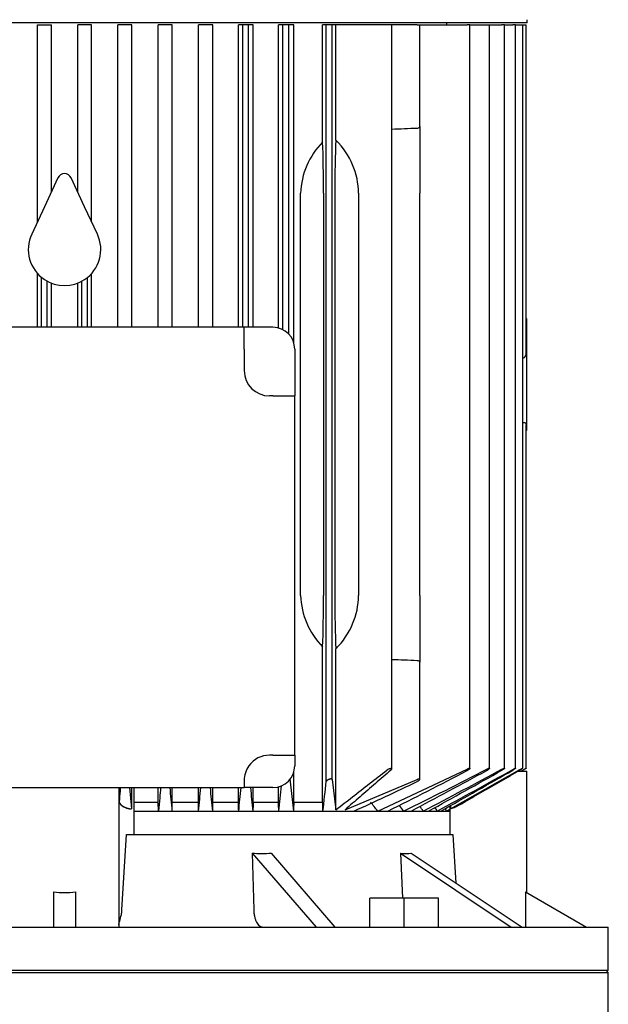
# Model space of a CAD drawing. Units: millimetres. Extents: x 118 to 4839, y 118 to 3376.
# Drawn here: x 2457 to 2619, y 1192 to 1464 of the extents above; entities that cross this region are included whole.
import ezdxf

# ---------------------------------------------------------------- set-up
doc = ezdxf.new("R2010")
doc.units = ezdxf.units.MM
for name, color, linetype in [('10-15-22SV_LANTE', 7, 'Continuous'), ('Default', 7, 'Continuous'), ('PLM132SB5_0', 7, 'Continuous')]:
    doc.layers.add(name, color=color, linetype=linetype)

# ---------------------------------------------------------------- blocks, each defined once
blk = doc.blocks.new('SE1')
at = {"layer": '10-15-22SV_LANTE', "color": 7, "linetype": 'Continuous'}
for p, q in [((2319.27, 1201.06), (2619.27, 1201.06)), ((2619.27, 1201.06), (2618.77, 1201.56)), ((2619.27, 1186.56), (2619.27, 1201.06))]:
    blk.add_line(p, q, dxfattribs=at)
at = {"layer": 'PLM132SB5_0', "color": 7, "linetype": 'Continuous'}
for p, q in [((2596.92, 1463.06), (2341.62, 1463.06)), ((2461.8, 1462.56), (2462.92, 1462.56)), ((2461.8, 1408.2), (2461.8, 1462.56)), ((2462.92, 1462.56), (2464.52, 1462.56)), ((2464.52, 1462.56), (2465.63, 1462.56)), ((2465.63, 1416.41), (2465.63, 1462.56)), ((2474.02, 1462.56), (2472.91, 1462.56)), ((2472.91, 1416.41), (2472.91, 1462.56)), ((2475.62, 1462.56), (2474.02, 1462.56)), ((2476.74, 1462.56), (2475.62, 1462.56)), ((2476.74, 1408.2), (2476.74, 1462.56)), ((2485.12, 1462.56), (2484.01, 1462.56)), ((2484.01, 1379.06), (2484.01, 1462.56)), ((2486.72, 1462.56), (2485.12, 1462.56)), ((2487.86, 1462.56), (2486.72, 1462.56)), ((2487.86, 1379.06), (2487.86, 1462.56)), ((2496.22, 1462.56), (2495.1, 1462.56)), ((2495.1, 1379.06), (2495.1, 1462.56)), ((2497.82, 1462.56), (2496.22, 1462.56)), ((2499, 1462.56), (2497.82, 1462.56)), ((2499, 1379.06), (2499, 1462.56)), ((2507.32, 1462.56), (2506.18, 1462.56)), ((2506.18, 1379.06), (2506.18, 1462.56)), ((2508.92, 1462.56), (2507.32, 1462.56)), ((2510.15, 1462.56), (2508.92, 1462.56)), ((2510.15, 1379.06), (2510.15, 1462.56)), ((2518.42, 1462.56), (2517.24, 1462.56)), ((2517.24, 1379.06), (2517.24, 1462.56)), ((2518.42, 1379.06), (2518.42, 1462.56)), ((2520.02, 1462.56), (2518.42, 1462.56)), ((2520.02, 1379.06), (2520.02, 1462.56)), ((2521.31, 1462.56), (2520.02, 1462.56)), ((2521.31, 1379.06), (2521.31, 1462.56)), ((2529.52, 1462.56), (2528.28, 1462.56)), ((2528.28, 1378.86), (2528.28, 1462.56)), ((2529.52, 1378.39), (2529.52, 1462.56)), ((2531.12, 1462.56), (2529.52, 1462.56)), ((2531.12, 1377.19), (2531.12, 1462.56)), ((2532.51, 1462.56), (2531.12, 1462.56)), ((2532.51, 1374.79), (2532.51, 1462.56)), ((2541.47, 1462.56), (2540.46, 1462.56)), ((2540.46, 1430.18), (2540.46, 1462.56)), ((2543.07, 1462.56), (2541.47, 1462.56)), ((2541.47, 1253.71), (2541.47, 1462.56)), ((2543.07, 1254.26), (2543.07, 1462.56)), ((2544.11, 1462.56), (2543.07, 1462.56)), ((2544.11, 1430.75), (2544.11, 1462.56)), ((2558.18, 1462.56), (2544.11, 1462.56)), ((2559.52, 1462.56), (2558.18, 1462.56)), ((2566.51, 1462.56), (2559.52, 1462.56)), ((2559.52, 1257.14), (2559.52, 1462.56)), ((2566.51, 1462.56), (2567.27, 1462.56)), ((2567.27, 1462.56), (2580.33, 1462.56)), ((2567.27, 1434.5), (2567.27, 1462.56)), ((2574.77, 1462.56), (2574.77, 1463.06)), ((2581.09, 1462.56), (2580.33, 1462.56)), ((2581.09, 1462.56), (2585.75, 1462.56)), ((2581.09, 1257.33), (2581.09, 1462.56)), ((2585.75, 1462.56), (2586.51, 1462.56)), ((2586.51, 1462.56), (2589.91, 1462.56)), ((2586.51, 1257.35), (2586.51, 1462.56)), ((2590.67, 1462.56), (2589.91, 1462.56)), ((2590.67, 1462.56), (2592.94, 1462.56)), ((2590.67, 1257.37), (2590.67, 1462.56)), ((2593.69, 1462.56), (2592.94, 1462.56)), ((2593.69, 1462.56), (2594.91, 1462.56)), ((2593.69, 1257.38), (2593.69, 1462.56)), ((2594.91, 1462.56), (2595.67, 1462.56)), ((2595.67, 1462.56), (2595.89, 1462.56)), ((2595.67, 1257.38), (2595.67, 1462.56)), ((2595.89, 1462.56), (2596.65, 1462.56)), ((2596.65, 1372.32), (2596.65, 1462.56)), ((2596.92, 1463.06), (2596.92, 1463.96)), ((2567.27, 1434.5), (2567.27, 1416.06)), ((2467.46, 1420.33), (2463.72, 1412.32)), ((2474.82, 1412.32), (2471.08, 1420.33)), ((2534.4, 1305.06), (2534.4, 1416.06)), ((2540.73, 1416.06), (2540.73, 1305.06)), ((2543.82, 1416.06), (2543.82, 1305.06)), ((2550.36, 1416.06), (2550.36, 1305.06)), ((2567.27, 1305.06), (2567.27, 1416.06)), ((2463.72, 1412.32), (2460.21, 1404.78)), ((2478.33, 1404.78), (2474.82, 1412.32)), ((2461.8, 1379.06), (2461.8, 1393.91)), ((2462.92, 1379.06), (2462.92, 1392.83)), ((2464.52, 1379.06), (2464.52, 1391.76)), ((2465.63, 1379.06), (2465.63, 1391.24)), ((2472.91, 1379.06), (2472.91, 1391.24)), ((2474.02, 1379.06), (2474.02, 1391.76)), ((2475.62, 1379.06), (2475.62, 1392.83)), ((2476.74, 1379.06), (2476.74, 1393.91)), ((2596.67, 1381.49), (2596.65, 1381.49)), ((2596.67, 1381.49), (2596.67, 1380.33)), ((2596.67, 1380.33), (2596.67, 1372.32)), ((2518.84, 1379.06), (2419.7, 1379.06)), ((2518.84, 1373.06), (2518.84, 1379.06)), ((2526.77, 1379.06), (2518.84, 1379.06)), ((2518.84, 1373.06), (2518.84, 1367.12)), ((2532.77, 1373.06), (2532.77, 1360.12)), ((2596.67, 1372.32), (2596.67, 1364.78)), ((2595.67, 1370.58), (2595.89, 1370.6)), ((2596.67, 1364.78), (2596.67, 1352.24)), ((2526.77, 1360.12), (2525.84, 1360.12)), ((2526.77, 1360.12), (2532.77, 1360.12)), ((2532.77, 1260.99), (2532.77, 1360.12)), ((2596.65, 1257.39), (2596.65, 1352.24)), ((2596.65, 1350.56), (2596.67, 1350.56)), ((2596.67, 1352.24), (2596.67, 1350.56)), ((2567.27, 1305.06), (2567.27, 1286.62)), ((2540.46, 1248.06), (2540.46, 1290.93)), ((2544.11, 1245.93), (2544.11, 1290.36)), ((2567.27, 1254.33), (2567.27, 1286.62)), ((2526.77, 1260.99), (2525.84, 1260.99)), ((2526.77, 1260.99), (2532.77, 1260.99)), ((2532.77, 1260.99), (2532.77, 1258.06)), ((2532.51, 1248.06), (2532.51, 1256.32)), ((2555.65, 1245.56), (2580.33, 1257.17)), ((2575.73, 1246.16), (2594.91, 1257.02)), ((2594.33, 1256.56), (2596.77, 1256.56)), ((2595.16, 1256.56), (2595.89, 1256.98)), ((2595.24, 1256.56), (2595.89, 1256.94)), ((2596.77, 1223.08), (2596.77, 1256.56)), ((2518.84, 1253.99), (2518.84, 1252.06)), ((2531.42, 1254.44), (2532.41, 1245.56)), ((2543.07, 1254.26), (2544.11, 1245.93)), ((2546.64, 1245.93), (2566.51, 1254.26)), ((2419.7, 1252.06), (2518.84, 1252.06)), ((2484.27, 1252.06), (2484.27, 1213.68)), ((2484.33, 1252.06), (2484.33, 1248.15)), ((2487.18, 1252.06), (2487.73, 1246.15)), ((2487.18, 1252.06), (2487.73, 1246.15)), ((2487.74, 1252.06), (2487.74, 1246.15)), ((2488.39, 1252.06), (2488.39, 1239.06)), ((2495.1, 1248.06), (2495.1, 1252.06)), ((2499, 1248.06), (2499, 1252.06)), ((2506.18, 1248.06), (2506.18, 1252.06)), ((2510.15, 1248.06), (2510.15, 1252.06)), ((2517.24, 1248.06), (2517.24, 1252.06)), ((2526.77, 1252.06), (2518.84, 1252.06)), ((2521.31, 1248.06), (2521.31, 1252.06)), ((2528.28, 1248.06), (2528.28, 1252.25)), ((2488.39, 1248.06), (2495.1, 1248.06)), ((2495.18, 1245.56), (2495.1, 1248.06)), ((2499, 1248.06), (2506.18, 1248.06)), ((2510.15, 1248.06), (2517.24, 1248.06)), ((2521.31, 1248.06), (2528.28, 1248.06)), ((2532.51, 1248.06), (2540.46, 1248.06)), ((2487.72, 1246.17), (2487.72, 1246.15)), ((2488.39, 1245.56), (2495.18, 1245.56)), ((2495.18, 1245.56), (2498.91, 1245.56)), ((2498.91, 1245.56), (2506.26, 1245.56)), ((2506.26, 1245.56), (2510.06, 1245.56)), ((2510.06, 1245.56), (2517.33, 1245.56)), ((2517.33, 1245.56), (2521.22, 1245.56)), ((2521.22, 1245.56), (2528.38, 1245.56)), ((2528.38, 1245.56), (2532.41, 1245.56)), ((2532.41, 1245.56), (2540.56, 1245.56)), ((2540.56, 1245.56), (2549.07, 1245.56)), ((2549.07, 1245.56), (2555.65, 1245.56)), ((2555.65, 1245.56), (2558.47, 1245.56)), ((2558.47, 1245.56), (2562.81, 1245.56)), ((2562.81, 1245.56), (2564.87, 1245.56)), ((2564.87, 1245.56), (2568.19, 1245.56)), ((2568.19, 1245.56), (2569.67, 1245.56)), ((2569.67, 1245.56), (2572.08, 1245.56)), ((2572.08, 1245.56), (2573.09, 1245.56)), ((2573.09, 1245.56), (2574.66, 1245.56)), ((2574.25, 1246.22), (2574.66, 1245.56)), ((2574.66, 1245.56), (2575.57, 1246.07)), ((2574.66, 1245.56), (2575.24, 1245.56)), ((2575.24, 1245.56), (2575.57, 1245.56)), ((2575.57, 1246.97), (2575.57, 1239.06)), ((2575.73, 1247.06), (2575.73, 1246.15)), ((2485.11, 1218.29), (2486.37, 1239.06)), ((2486.37, 1239.06), (2576.42, 1239.06)), ((2576.42, 1239.06), (2577.25, 1225.71)), ((2521.04, 1233.92), (2538.67, 1213.56)), ((2521.04, 1233.92), (2521.45, 1218.29)), ((2526.23, 1233.92), (2543.87, 1213.56)), ((2561.93, 1233.92), (2592.48, 1213.56)), ((2561.93, 1233.92), (2562.49, 1221.56)), ((2564.93, 1233.92), (2595.48, 1213.56)), ((2466.27, 1223.26), (2466.27, 1213.56)), ((2472.27, 1223.26), (2472.27, 1213.56)), ((2596.47, 1223.26), (2613.27, 1213.56)), ((2596.47, 1223.26), (2596.47, 1213.56)), ((2553.46, 1213.56), (2553.46, 1221.56)), ((2562.96, 1221.56), (2553.46, 1221.56)), ((2562.96, 1213.56), (2562.96, 1221.56)), ((2572.46, 1221.56), (2562.96, 1221.56)), ((2572.46, 1213.56), (2572.46, 1221.56)), ((2319.27, 1213.56), (2619.27, 1213.56)), ((2619.27, 1201.56), (2619.27, 1213.56)), ((2619.27, 1201.56), (2319.27, 1201.56))]:
    blk.add_line(p, q, dxfattribs=at)
for centre, radius, start, end in [((2717.64, -2603.55), 4040.33, 92.14357, 92.24281), ((2555.66, 1415.3), 21.28, 135.6034, 177.9586), ((2469.27, 1419.49), 2, 25, 155), ((2469.27, 1400.56), 10, 155, 236.2893), ((2469.27, 1400.56), 10, 303.7107, 25), ((2469.27, 1400.56), 10, 236.2893, 303.7107), ((2526.77, 1373.06), 6, 0, 90), ((2525.84, 1367.12), 7, 180, 270), ((2555.39, 1305.7), 21.01, 181.7545, 224.6835), ((2717.64, 5324.66), 4040.33, 267.75719, 267.85643), ((2525.84, 1253.99), 7, 90, 144.4636), ((2525.84, 1253.99), 7, 144.4636, 180), ((2526.77, 1258.06), 6, 270, 0), ((1978.49, 2407.66), 1298.79, 296.52269, 297.60609), ((2037.65, 2314.43), 1190.92, 296.16608, 297.4023), ((1558.3, 3144.48), 2149.2, 297.92688, 298.55872), ((1695.65, 2913.88), 1882.72, 297.60976, 298.35818), ((606.45, 4798.61), 4059.37, 298.9227, 299.24954), ((976.5, 4163.6), 3325.79, 298.66982, 299.08008), ((-2328.23, 9880.28), 9928.81, 299.580515, 299.712318), ((1427.48, 1374.57), 1120.53, 353.38868, 353.80801), ((2235.71, 1939.15), 761.09, 294.31262, 295.76233), ((9707.42, 1936.42), 7241.54, 185.422853, 185.474482), ((-6468.93, 2096.8), 9015.46, 354.582013, 354.623485), ((6255.15, 1620.77), 3763.84, 185.62188, 185.72119), ((-1867.36, 1679.01), 4406.06, 354.3543, 354.43915), ((4620.52, 1469.36), 2111.19, 185.90825, 186.08523), ((171.92, 1492.91), 2369.4, 354.00779, 354.17783), ((2017.24, 829.49), 680.44, 37.69556, 37.96208), ((2566.01, 1270.78), 26.47, 291.467, 301.2498), ((2561.72, 1279.28), 35.97, 292.9205, 300.0661), ((1623.82, 581.8), 1149.9, 35.25568, 35.3545), ((895.37, 135.93), 2007.39, 33.55732, 33.60216), ((-645.29, -794.31), 3809.53, 32.37528, 32.39289)]:
    blk.add_arc(centre, radius, start, end, dxfattribs=at)
for centre, major_axis, ratio, start_param, end_param in [((2539.57, 1416.06), (0, 22), 0.052408, 4.712389, 5.409712), ((2544.97, 1416.06), (0, 22), 0.052408, 0.839291, 1.570796), ((2525.93, 1416.06), (-24.43, 0), 0.900404, 3.141593, 3.873098), ((2595.85, 1372.32), (0, -1.72), 0.466308, 0.05236, 1.570796), ((2539.57, 1305.06), (0, -22), 0.052408, 0.873473, 1.570796), ((2544.97, 1305.06), (0, -22), 0.052408, 4.712389, 5.443894), ((2525.93, 1305.06), (24.43, 0), 0.900404, 5.55168, 6.283185), ((2597.56, 134.96), (0, 2007.21), 0.052336, 0.982974, 0.98447), ((2414.07, -47.11), (0.04, 2358.06), 0.052344, -0.990597, -0.989329), ((2570.33, 581.37), (0.01, 1149.7), 0.052334, 0.952221, 0.954888), ((2472.67, 504.11), (0.02, 1296.99), 0.052341, -0.962263, -0.959912), ((2560.58, 829.07), (0, 680.55), 0.052336, 0.907571, 0.912225), ((2511.55, 818.99), (0, 699.4), 0.052336, -0.914861, -0.910343), ((2484.11, 1279.56), (87.75, -25.33), 0.433013, -1.015645, -0.949942), ((2494.97, 1279.56), (81.69, -40.85), 0.25, -0.496499, -0.430796), ((2469.27, 1231.74), (15, 0), 0.57735, 4.511031, 4.913747)]:
    blk.add_ellipse(centre, major_axis=major_axis, ratio=ratio, start_param=start_param, end_param=end_param, dxfattribs=at)
for points, knots in [([(2567.27, 1434.5), (2567.27, 1434.43), (2567.25, 1434.37), (2567.19, 1434.25), (2567.14, 1434.2), (2567.01, 1434.09), (2566.93, 1434.05), (2566.74, 1433.98), (2566.63, 1433.95), (2566.51, 1433.95)], [0, 0, 0, 0, 0.25, 0.25, 0.5, 0.5, 0.75, 0.75, 1, 1, 1, 1]), ([(2595.89, 1352.83), (2596.01, 1352.83), (2596.12, 1352.8), (2596.31, 1352.72), (2596.39, 1352.67), (2596.58, 1352.5), (2596.65, 1352.37), (2596.67, 1352.24)], [0, 0, 0, 0, 0.25, 0.25, 0.5, 0.5, 1, 1, 1, 1]), ([(2566.51, 1287.16), (2566.63, 1287.16), (2566.73, 1287.14), (2566.93, 1287.07), (2567.01, 1287.02), (2567.14, 1286.92), (2567.19, 1286.86), (2567.25, 1286.74), (2567.27, 1286.68), (2567.27, 1286.62)], [0, 0, 0, 0, 0.25, 0.25, 0.5, 0.5, 0.75, 0.75, 1, 1, 1, 1]), ([(2559.31, 1256.84), (2559.39, 1256.91), (2559.45, 1256.98), (2559.49, 1257.04), (2559.52, 1257.09), (2559.53, 1257.14), (2559.51, 1257.18), (2559.5, 1257.21), (2559.47, 1257.24), (2559.43, 1257.26), (2559.39, 1257.27), (2559.33, 1257.28), (2559.27, 1257.28), (2559.21, 1257.28), (2559.15, 1257.27), (2559.08, 1257.25), (2559.01, 1257.24), (2558.93, 1257.22), (2558.86, 1257.19), (2558.78, 1257.17), (2558.7, 1257.14), (2558.62, 1257.1), (2558.54, 1257.06), (2558.45, 1257.02), (2558.38, 1256.97), (2558.31, 1256.93), (2558.24, 1256.88), (2558.18, 1256.84)], [0, 0, 0, 0, 0.158013, 0.158013, 0.158013, 0.292176, 0.292176, 0.292176, 0.40964, 0.40964, 0.40964, 0.509547, 0.509547, 0.509547, 0.600077, 0.600077, 0.600077, 0.690692, 0.690692, 0.690692, 0.788677, 0.788677, 0.788677, 0.899112, 0.899112, 0.899112, 1, 1, 1, 1]), ([(2580.33, 1257.17), (2580.42, 1257.22), (2580.51, 1257.26), (2580.6, 1257.29), (2580.68, 1257.32), (2580.76, 1257.35), (2580.83, 1257.37), (2580.9, 1257.38), (2580.95, 1257.39), (2580.99, 1257.39), (2581.03, 1257.39), (2581.06, 1257.38), (2581.08, 1257.37), (2581.09, 1257.36), (2581.1, 1257.34), (2581.09, 1257.32), (2581.08, 1257.29), (2581.06, 1257.26), (2581.04, 1257.22), (2581, 1257.19), (2580.96, 1257.14), (2580.9, 1257.1), (2580.84, 1257.05), (2580.77, 1256.99), (2580.69, 1256.94), (2580.6, 1256.88), (2580.5, 1256.82), (2580.4, 1256.76), (2580.38, 1256.75), (2580.36, 1256.74), (2580.33, 1256.73)], [0, 0, 0, 0, 0.111885, 0.111885, 0.111885, 0.224628, 0.224628, 0.224628, 0.325272, 0.325272, 0.325272, 0.416202, 0.416202, 0.416202, 0.506545, 0.506545, 0.506545, 0.603757, 0.603757, 0.603757, 0.713105, 0.713105, 0.713105, 0.836905, 0.836905, 0.836905, 0.972115, 0.972115, 0.972115, 1, 1, 1, 1]), ([(2585.75, 1257.14), (2585.84, 1257.18), (2585.93, 1257.23), (2586.02, 1257.26), (2586.11, 1257.3), (2586.19, 1257.33), (2586.26, 1257.36), (2586.33, 1257.38), (2586.38, 1257.39), (2586.42, 1257.39), (2586.46, 1257.39), (2586.48, 1257.39), (2586.5, 1257.38), (2586.51, 1257.37), (2586.51, 1257.35), (2586.5, 1257.33), (2586.49, 1257.31), (2586.47, 1257.28), (2586.44, 1257.25), (2586.41, 1257.21), (2586.36, 1257.17), (2586.31, 1257.13), (2586.25, 1257.08), (2586.17, 1257.03), (2586.09, 1256.97), (2586, 1256.92), (2585.91, 1256.86), (2585.81, 1256.8), (2585.79, 1256.79), (2585.77, 1256.78), (2585.75, 1256.77)], [0, 0, 0, 0, 0.116671, 0.116671, 0.116671, 0.234263, 0.234263, 0.234263, 0.338383, 0.338383, 0.338383, 0.430668, 0.430668, 0.430668, 0.520447, 0.520447, 0.520447, 0.61568, 0.61568, 0.61568, 0.722113, 0.722113, 0.722113, 0.842854, 0.842854, 0.842854, 0.976256, 0.976256, 0.976256, 1, 1, 1, 1]), ([(2589.91, 1257.1), (2590, 1257.15), (2590.1, 1257.19), (2590.18, 1257.24), (2590.27, 1257.28), (2590.36, 1257.31), (2590.43, 1257.34), (2590.5, 1257.36), (2590.55, 1257.38), (2590.59, 1257.39), (2590.63, 1257.39), (2590.65, 1257.39), (2590.66, 1257.38), (2590.67, 1257.38), (2590.67, 1257.36), (2590.66, 1257.34), (2590.65, 1257.32), (2590.62, 1257.3), (2590.59, 1257.27), (2590.55, 1257.23), (2590.51, 1257.2), (2590.45, 1257.16), (2590.39, 1257.11), (2590.31, 1257.06), (2590.24, 1257.01), (2590.15, 1256.95), (2590.05, 1256.89), (2589.95, 1256.84), (2589.94, 1256.83), (2589.92, 1256.82), (2589.91, 1256.81)], [0, 0, 0, 0, 0.121172, 0.121172, 0.121172, 0.243297, 0.243297, 0.243297, 0.351031, 0.351031, 0.351031, 0.445024, 0.445024, 0.445024, 0.5346, 0.5346, 0.5346, 0.628198, 0.628198, 0.628198, 0.732003, 0.732003, 0.732003, 0.849779, 0.849779, 0.849779, 0.981079, 0.981079, 0.981079, 1, 1, 1, 1]), ([(2592.94, 1257.06), (2593.03, 1257.11), (2593.13, 1257.16), (2593.22, 1257.21), (2593.31, 1257.25), (2593.4, 1257.29), (2593.47, 1257.32), (2593.53, 1257.35), (2593.59, 1257.37), (2593.63, 1257.38), (2593.66, 1257.39), (2593.68, 1257.39), (2593.69, 1257.39), (2593.7, 1257.38), (2593.69, 1257.37), (2593.68, 1257.35), (2593.67, 1257.34), (2593.64, 1257.31), (2593.61, 1257.28), (2593.57, 1257.25), (2593.52, 1257.22), (2593.46, 1257.18), (2593.4, 1257.14), (2593.33, 1257.09), (2593.25, 1257.04), (2593.15, 1256.98), (2593.04, 1256.92), (2592.94, 1256.85)], [0, 0, 0, 0, 0.125229, 0.125229, 0.125229, 0.251404, 0.251404, 0.251404, 0.362811, 0.362811, 0.362811, 0.458826, 0.458826, 0.458826, 0.548497, 0.548497, 0.548497, 0.640707, 0.640707, 0.640707, 0.742067, 0.742067, 0.742067, 0.8569, 0.8569, 0.8569, 1, 1, 1, 1]), ([(2594.91, 1257.02), (2595.01, 1257.07), (2595.11, 1257.13), (2595.2, 1257.17), (2595.29, 1257.22), (2595.38, 1257.27), (2595.45, 1257.3), (2595.52, 1257.34), (2595.57, 1257.36), (2595.61, 1257.38), (2595.64, 1257.39), (2595.66, 1257.39), (2595.67, 1257.39), (2595.67, 1257.39), (2595.67, 1257.39), (2595.67, 1257.39)], [0, 0, 0, 0, 0.1288643, 0.1288643, 0.1288643, 0.2586291, 0.2586291, 0.2586291, 0.3738373, 0.3738373, 0.3738373, 0.4722903, 0.4722903, 0.4722903, 0.4946519, 0.4946519, 0.4946519, 0.4946519]), ([(2595.65, 1257.36), (2595.64, 1257.35), (2595.61, 1257.33), (2595.57, 1257.3), (2595.53, 1257.27), (2595.48, 1257.24), (2595.42, 1257.2), (2595.36, 1257.16), (2595.29, 1257.12), (2595.21, 1257.07), (2595.12, 1257.01), (2595.02, 1256.95), (2594.91, 1256.89)], [0.5624453, 0.5624453, 0.5624453, 0.5624453, 0.6535774, 0.6535774, 0.6535774, 0.7527313, 0.7527313, 0.7527313, 0.8647335, 0.8647335, 0.8647335, 1, 1, 1, 1]), ([(2595.89, 1256.98), (2595.99, 1257.03), (2596.09, 1257.09), (2596.18, 1257.14), (2596.27, 1257.19), (2596.36, 1257.24), (2596.44, 1257.28), (2596.5, 1257.32), (2596.56, 1257.35), (2596.59, 1257.37), (2596.63, 1257.38), (2596.64, 1257.39), (2596.65, 1257.39), (2596.65, 1257.39), (2596.65, 1257.39), (2596.65, 1257.39)], [0, 0, 0, 0, 0.1319235, 0.1319235, 0.1319235, 0.264664, 0.264664, 0.264664, 0.3836923, 0.3836923, 0.3836923, 0.4849665, 0.4849665, 0.4849665, 0.4988434, 0.4988434, 0.4988434, 0.4988434]), ([(2596.62, 1257.37), (2596.61, 1257.36), (2596.57, 1257.34), (2596.54, 1257.32), (2596.49, 1257.29), (2596.44, 1257.26), (2596.39, 1257.23), (2596.32, 1257.19), (2596.25, 1257.14), (2596.17, 1257.1), (2596.08, 1257.05), (2595.99, 1256.99), (2595.89, 1256.94)], [0.5759701, 0.5759701, 0.5759701, 0.5759701, 0.666278, 0.666278, 0.666278, 0.7633875, 0.7633875, 0.7633875, 0.87259, 0.87259, 0.87259, 1, 1, 1, 1]), ([(2543.07, 1254.26), (2543.07, 1254.3), (2543.05, 1254.33), (2543.02, 1254.36), (2542.98, 1254.38), (2542.94, 1254.4), (2542.88, 1254.41), (2542.82, 1254.42), (2542.76, 1254.43), (2542.68, 1254.42), (2542.62, 1254.42), (2542.54, 1254.41), (2542.47, 1254.39), (2542.4, 1254.37), (2542.32, 1254.35), (2542.24, 1254.32), (2542.16, 1254.29), (2542.08, 1254.26), (2542, 1254.22), (2541.92, 1254.18), (2541.84, 1254.13), (2541.77, 1254.08), (2541.7, 1254.03), (2541.63, 1253.97), (2541.58, 1253.91), (2541.53, 1253.86), (2541.49, 1253.8), (2541.48, 1253.74), (2541.48, 1253.73), (2541.47, 1253.72), (2541.47, 1253.71)], [0, 0, 0, 0, 0.105191, 0.105191, 0.105191, 0.211107, 0.211107, 0.211107, 0.307344, 0.307344, 0.307344, 0.397081, 0.397081, 0.397081, 0.48891, 0.48891, 0.48891, 0.589555, 0.589555, 0.589555, 0.703491, 0.703491, 0.703491, 0.83161, 0.83161, 0.83161, 0.968574, 0.968574, 0.968574, 1, 1, 1, 1]), ([(2566.51, 1253.71), (2566.61, 1253.76), (2566.71, 1253.81), (2566.8, 1253.87), (2566.89, 1253.92), (2566.98, 1253.98), (2567.04, 1254.04), (2567.12, 1254.09), (2567.18, 1254.15), (2567.21, 1254.2), (2567.25, 1254.26), (2567.27, 1254.3), (2567.27, 1254.34), (2567.27, 1254.37), (2567.25, 1254.39), (2567.21, 1254.41), (2567.18, 1254.42), (2567.14, 1254.43), (2567.08, 1254.42), (2567.03, 1254.42), (2566.97, 1254.41), (2566.9, 1254.4), (2566.84, 1254.38), (2566.77, 1254.36), (2566.7, 1254.33), (2566.64, 1254.31), (2566.57, 1254.29), (2566.51, 1254.26)], [0, 0, 0, 0, 0.130605, 0.130605, 0.130605, 0.260791, 0.260791, 0.260791, 0.398142, 0.398142, 0.398142, 0.529926, 0.529926, 0.529926, 0.644937, 0.644937, 0.644937, 0.743081, 0.743081, 0.743081, 0.832994, 0.832994, 0.832994, 0.923926, 0.923926, 0.923926, 1, 1, 1, 1]), ([(2484.68, 1252.06), (2484.65, 1251.71), (2484.53, 1250.4), (2484.41, 1249.1), (2484.33, 1248.15)], [0.5479521, 0.5479521, 0.5479521, 0.5479521, 0.6666667, 1, 1, 1, 1]), ([(2495.78, 1252.06), (2495.69, 1251.1), (2495.49, 1248.9), (2495.29, 1246.76), (2495.18, 1245.56)], [0.4142671, 0.4142671, 0.4142671, 0.4142671, 0.6666667, 1, 1, 1, 1]), ([(2484.33, 1248.15), (2484.34, 1248.1), (2484.37, 1247.99), (2484.44, 1247.85), (2484.52, 1247.7), (2484.61, 1247.57), (2484.71, 1247.44), (2484.83, 1247.31), (2484.95, 1247.19), (2485.09, 1247.08), (2485.23, 1246.98), (2485.39, 1246.88), (2485.55, 1246.78), (2485.71, 1246.7), (2485.88, 1246.62), (2486.06, 1246.54), (2486.24, 1246.47), (2486.42, 1246.41), (2486.6, 1246.36), (2486.79, 1246.31), (2486.98, 1246.26), (2487.17, 1246.22), (2487.36, 1246.19), (2487.55, 1246.17), (2487.67, 1246.16), (2487.74, 1246.15)], [0, 0, 0, 0, 0.054419, 0.107773, 0.160069, 0.211314, 0.261515, 0.310683, 0.358825, 0.405952, 0.452073, 0.4972, 0.541344, 0.584518, 0.626735, 0.66801, 0.708358, 0.747795, 0.786339, 0.824009, 0.860824, 0.896807, 0.931981, 0.966369, 1, 1, 1, 1]), ([(2484.33, 1248.15), (2484.34, 1248.11), (2484.36, 1248.02), (2484.41, 1247.9), (2484.47, 1247.78), (2484.54, 1247.67), (2484.61, 1247.55), (2484.7, 1247.44), (2484.79, 1247.34), (2484.89, 1247.24), (2485, 1247.14), (2485.12, 1247.04), (2485.25, 1246.95), (2485.39, 1246.86), (2485.57, 1246.75), (2485.8, 1246.63), (2486.09, 1246.51), (2486.39, 1246.4), (2486.7, 1246.31), (2487.03, 1246.24), (2487.37, 1246.18), (2487.61, 1246.16), (2487.73, 1246.15)], [0, 0, 0, 0, 0.044007, 0.087325, 0.130019, 0.172158, 0.213815, 0.255062, 0.295975, 0.336631, 0.377108, 0.417485, 0.45784, 0.498255, 0.538807, 0.60948, 0.677759, 0.744085, 0.808941, 0.872847, 0.936348, 1, 1, 1, 1]), ([(2484.27, 1214.15), (2484.27, 1214.18), (2484.27, 1214.25), (2484.28, 1214.36), (2484.3, 1214.47), (2484.32, 1214.59), (2484.35, 1214.72), (2484.4, 1214.96), (2484.5, 1215.32), (2484.65, 1215.85), (2484.81, 1216.42), (2484.94, 1216.93), (2485.02, 1217.34), (2485.06, 1217.66), (2485.1, 1217.98), (2485.11, 1218.19), (2485.11, 1218.29)], [0, 0, 0, 0, 0.039366, 0.078865, 0.118552, 0.158485, 0.198717, 0.239303, 0.367833, 0.495063, 0.627044, 0.754114, 0.817213, 0.878967, 0.939761, 1, 1, 1, 1]), ([(2484.27, 1214.15), (2484.27, 1214.19), (2484.27, 1214.29), (2484.3, 1214.46), (2484.33, 1214.65), (2484.39, 1214.9), (2484.49, 1215.29), (2484.65, 1215.84), (2484.82, 1216.45), (2484.93, 1216.92), (2484.99, 1217.22), (2485.02, 1217.4), (2485.05, 1217.59), (2485.07, 1217.77), (2485.09, 1217.95), (2485.11, 1218.12), (2485.11, 1218.24), (2485.11, 1218.29)], [0, 0, 0, 0, 0.055775, 0.114196, 0.175343, 0.239282, 0.343716, 0.495029, 0.646331, 0.75408, 0.791837, 0.828678, 0.864626, 0.899705, 0.933941, 0.967363, 1, 1, 1, 1]), ([(2521.45, 1218.29), (2521.45, 1217.98), (2521.48, 1217.66), (2521.55, 1217.05), (2521.61, 1216.75), (2521.74, 1216.17), (2521.82, 1215.9), (2522, 1215.39), (2522.11, 1215.15), (2522.34, 1214.71), (2522.46, 1214.52), (2522.73, 1214.18), (2522.87, 1214.03), (2523.16, 1213.8), (2523.31, 1213.71), (2523.63, 1213.59), (2523.78, 1213.56), (2523.94, 1213.56)], [0, 0, 0, 0, 0.125, 0.125, 0.25, 0.25, 0.375, 0.375, 0.5, 0.5, 0.625, 0.625, 0.75, 0.75, 0.875, 0.875, 1, 1, 1, 1])]:
    blk.add_open_spline(points, degree=3, knots=knots, dxfattribs=at)
for points, degree in [([(2544.11, 1245.93), (2545.64, 1247.11), (2548.71, 1249.49), (2553.4, 1253.13), (2556.58, 1255.6), (2558.18, 1256.84)], 3), ([(2559.31, 1256.84), (2557.87, 1255.6), (2555.01, 1253.13), (2550.79, 1249.5), (2548.02, 1247.11), (2546.64, 1245.93)], 3), ([(2579.74, 1248.15), (2581.39, 1249.1), (2584.71, 1251.01), (2589.77, 1253.93), (2593.19, 1255.9), (2594.91, 1256.89)], 3), ([(2498.91, 1245.56), (2498.95, 1246.81), (2499, 1248.06)], 2), ([(2506.26, 1245.56), (2506.22, 1246.81), (2506.18, 1248.06)], 2)]:
    blk.add_open_spline(points, degree=degree, dxfattribs=at)

msp = doc.modelspace()

# ---------------------------------------------------------------- block references
at = {"layer": 'Default'}
msp.add_blockref('SE1', (0, 0), dxfattribs=at)

doc.saveas('drawing.dxf')
